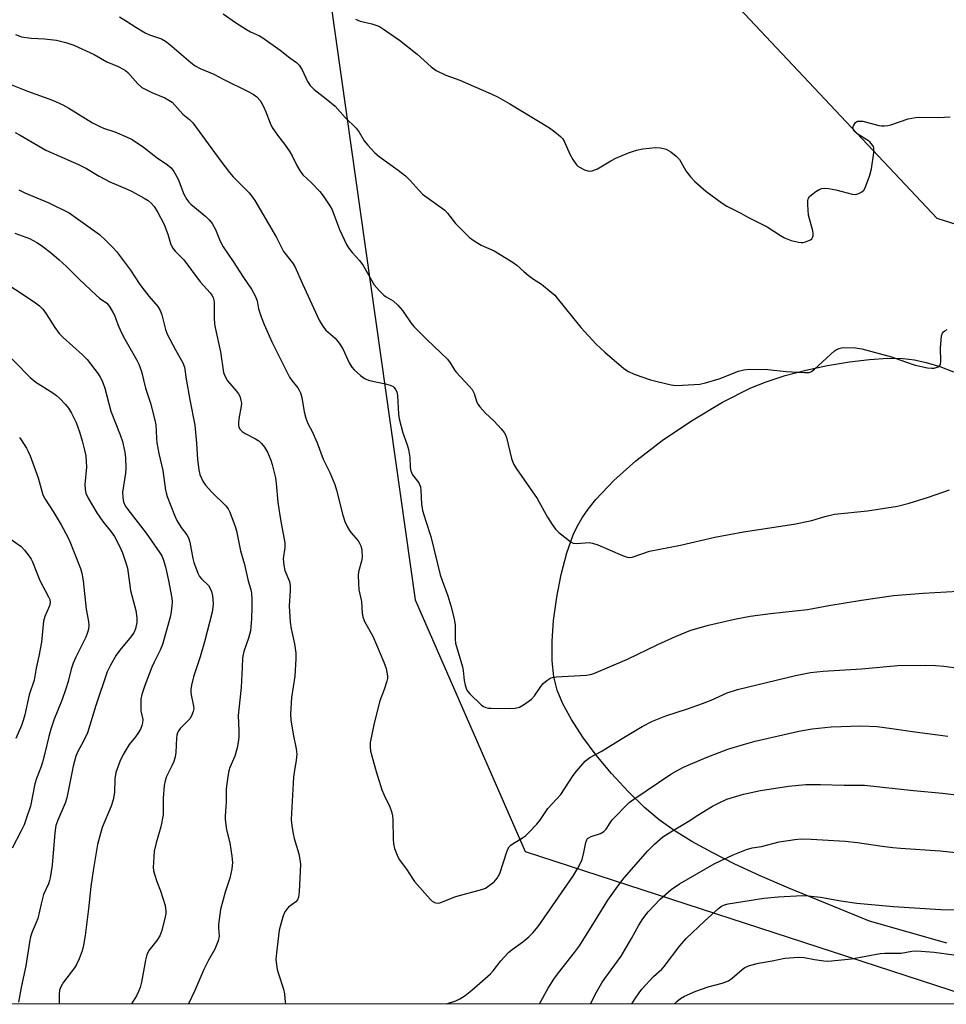
# Model space of a CAD drawing. Units: inches. Extents: x 1189770 to 1195770, y 553456 to 557456.
# Drawn here: x 1191982 to 1192265, y 553456 to 553757 of the extents above; entities that cross this region are included whole.
import ezdxf

# ---------------------------------------------------------------- set-up
doc = ezdxf.new("R2010")
doc.units = ezdxf.units.IN
doc.header["$MEASUREMENT"] = 0
for name, color, linetype in [('NTRL-Farm Land', 3, 'Continuous'), ('NTRL-Trees', 3, 'Continuous'), ('Undefined', 1, 'Continuous')]:
    doc.layers.add(name, color=color, linetype=linetype)

msp = doc.modelspace()

# ---------------------------------------------------------------- linework, layer by layer
at = {"layer": 'NTRL-Farm Land'}
msp.add_lwpolyline([(1192265.1, 553474.75), (1192241.42, 553481.51), (1192216.74, 553491.57), (1192207.96, 553495.4), (1192200.24, 553498.99), (1192193.27, 553502.49), (1192187.1, 553505.91), (1192181.73, 553509.23), (1192177.14, 553512.48), (1192172.61, 553516.3), (1192167.65, 553521.13), (1192162.56, 553526.68), (1192157.89, 553532.33), (1192153.83, 553537.79), (1192150.31, 553543.18), (1192147.68, 553547.99), (1192145.94, 553552.12), (1192144.93, 553556.27), (1192144.43, 553561.12), (1192144.39, 553567.11), (1192144.84, 553573.48), (1192145.8, 553580.62), (1192147.16, 553587.52), (1192148.9, 553594.12), (1192150.84, 553599.66), (1192152.06, 553602.25), (1192153.6, 553604.87), (1192155.43, 553607.51), (1192157.77, 553610.44), (1192163.29, 553616.28), (1192170, 553622.26), (1192178.03, 553628.45), (1192187.05, 553634.56), (1192196.49, 553640.17), (1192205.17, 553644.59), (1192209.83, 553646.48), (1192215.59, 553648.34), (1192221.93, 553650.02), (1192228.58, 553651.45), (1192235.27, 553652.58), (1192241.39, 553653.31), (1192247.04, 553653.66), (1192251.75, 553653.58), (1192255.15, 553653.16), (1192258.77, 553652.35), (1192262.87, 553651.11), (1192267.14, 553649.54)], dxfattribs=at)
at = {"layer": 'NTRL-Trees'}
msp.add_lwpolyline([(1193073.41, 554322.56), (1192174.56, 554383.98), (1192095.4, 554438.28), (1192007.52, 554554.59), (1191948.89, 554614.48), (1191896.37, 554608.88), (1191857.28, 554580.44), (1191838.31, 554550.08), (1191836.85, 554511.29), (1191983.56, 554325.29), (1191981.27, 554275.26), (1191887.49, 554171.72), (1191796.93, 554043.37), (1191770.2, 553972.69), (1191796.86, 553930.04), (1191865.62, 553924.07), (1192075.29, 553772.24), (1192102.55, 553579.73), (1192136.19, 553502.86), (1192279.45, 553456.19), (1191223.96, 553456.31)], dxfattribs=at)
msp.add_lwpolyline([(1192907.98, 553602.27), (1193131.28, 553456.1), (1192708.07, 553456.15), (1192590.81, 553592.54), (1192262.06, 553696.33), (1192042.92, 553929.42), (1191894.54, 554015.65), (1191904.18, 554104.82), (1192042.75, 554225.32), (1192167.75, 554226.64), (1192434.71, 554183.2), (1192489.59, 554121.5), (1192541.68, 553960.79), (1192674.11, 553786.79), (1192789.97, 553664.49)], close=True, dxfattribs=at)
at = {"layer": 'Undefined'}
for points in [[(1192043.81, 553758.96, 374), (1192047.59, 553756.28, 374), (1192050.98, 553754.15, 374), (1192052.21, 553753.46, 374), (1192054.96, 553752.19, 374), (1192055.95, 553751.65, 374), (1192061.23, 553747.89, 374), (1192064.26, 553745.5, 374), (1192066.24, 553744.06, 374), (1192067.07, 553743.29, 374), (1192067.99, 553741.79, 374), (1192069.59, 553738.25, 374), (1192070.43, 553737.08, 374), (1192071.66, 553735.86, 374), (1192075.33, 553733, 374), (1192078.03, 553730.76, 374), (1192081.09, 553727.27, 374), (1192084.54, 553724.05, 374), (1192085.45, 553722.82, 374), (1192086.92, 553720.15, 374), (1192088.02, 553718.82, 374), (1192090.18, 553716.49, 374), (1192091.53, 553715.35, 374), (1192097.36, 553711.2, 374), (1192099.55, 553709.42, 374), (1192101.01, 553708.01, 374), (1192103.71, 553704.89, 374), (1192104.75, 553703.85, 374), (1192111.56, 553698.96, 374), (1192112.41, 553698.05, 374), (1192114.91, 553694.83, 374), (1192119.12, 553690.52, 374), (1192120.52, 553689.53, 374), (1192122.74, 553688.22, 374), (1192126.7, 553686.46, 374), (1192127.73, 553685.92, 374), (1192132.47, 553682.93, 374), (1192133.64, 553682.07, 374), (1192135.72, 553680.17, 374), (1192137.09, 553679.06, 374), (1192138.75, 553677.83, 374), (1192141.14, 553676.29, 374), (1192144.12, 553673.88, 374), (1192145.21, 553672.89, 374), (1192145.96, 553672.04, 374), (1192153.17, 553663.1, 374), (1192157.88, 553658, 374), (1192160.47, 553655.54, 374), (1192166.35, 553650.56, 374), (1192167.76, 553649.64, 374), (1192169.51, 553648.79, 374), (1192174.5, 553647.06, 374), (1192176.49, 553646.52, 374), (1192180.81, 553645.55, 374), (1192182.25, 553645.36, 374), (1192184.3, 553645.4, 374), (1192189.56, 553645.71, 374), (1192191.26, 553646.09, 374), (1192195.46, 553647.35, 374), (1192201.36, 553649.7, 374), (1192203.03, 553650.07, 374), (1192204.74, 553650.29, 374), (1192210.36, 553650.24, 374), (1192215.97, 553649.58, 374), (1192221.55, 553649.25, 374), (1192222.97, 553649.32, 374), (1192223.72, 553649.63, 374), (1192224.62, 553650.31, 374), (1192230.69, 553655.88, 374), (1192231.37, 553656.29, 374), (1192232.1, 553656.6, 374), (1192232.86, 553656.82, 374), (1192233.68, 553656.93, 374), (1192237.12, 553656.82, 374), (1192239.1, 553656.55, 374), (1192248.09, 553654.08, 374), (1192252.4, 553652.52, 374), (1192255.39, 553651.56, 374), (1192259.19, 553650.7, 374), (1192260.36, 553650.57, 374), (1192261.19, 553650.64, 374), (1192262.45, 553651.06, 374), (1192262.84, 553651.32, 374), (1192263.09, 553651.69, 374), (1192263.23, 553652.72, 374), (1192263.08, 553656.78, 374), (1192263.47, 553660.52, 374), (1192263.71, 553661.28, 374), (1192264.01, 553661.69, 374), (1192264.44, 553662.02, 374), (1192265.2, 553662.43, 374)], [(1192012.16, 553758.08, 376), (1192014.3, 553756.74, 376), (1192017.12, 553754.85, 376), (1192020.04, 553753.1, 376), (1192021.36, 553752.52, 376), (1192024.94, 553751.27, 376), (1192026.17, 553750.65, 376), (1192027.5, 553749.61, 376), (1192033.92, 553744.03, 376), (1192035.33, 553743.03, 376), (1192036.81, 553742.28, 376), (1192041.02, 553740.47, 376), (1192044.09, 553738.88, 376), (1192051.51, 553735.25, 376), (1192053.02, 553734.43, 376), (1192054.15, 553733.6, 376), (1192055.17, 553732.44, 376), (1192056.18, 553730.62, 376), (1192056.93, 553729.01, 376), (1192058.24, 553725.5, 376), (1192058.83, 553724.21, 376), (1192060.42, 553721.86, 376), (1192062.64, 553719.11, 376), (1192064.24, 553716.81, 376), (1192064.94, 553715.53, 376), (1192066.32, 553712.55, 376), (1192067.34, 553710.83, 376), (1192068.22, 553709.74, 376), (1192070.87, 553707.25, 376), (1192073.35, 553704.63, 376), (1192074.36, 553703.32, 376), (1192076.46, 553700.24, 376), (1192077.14, 553698.98, 376), (1192079.45, 553693.01, 376), (1192081.53, 553688.43, 376), (1192082.16, 553687.43, 376), (1192083.23, 553685.99, 376), (1192085.48, 553683.52, 376), (1192086.62, 553682, 376), (1192089.99, 553676.1, 376), (1192091.5, 553674.34, 376), (1192092.93, 553672.92, 376), (1192093.65, 553672.42, 376), (1192095.76, 553671.18, 376), (1192097.25, 553669.91, 376), (1192098.67, 553668.22, 376), (1192101.21, 553664.49, 376), (1192102.13, 553663.37, 376), (1192106.06, 553659.41, 376), (1192112.45, 553653.37, 376), (1192113.28, 553652.29, 376), (1192114.69, 553649.93, 376), (1192115.19, 553649.25, 376), (1192119.08, 553645.12, 376), (1192119.97, 553644.05, 376), (1192120.59, 553642.83, 376), (1192121.42, 553640.19, 376), (1192121.79, 553639.49, 376), (1192122.27, 553638.82, 376), (1192123.94, 553636.95, 376), (1192126.73, 553634.44, 376), (1192128.84, 553632.08, 376), (1192129.73, 553630.96, 376), (1192130.14, 553630.22, 376), (1192130.42, 553629.43, 376), (1192132.01, 553623, 376), (1192132.34, 553621.89, 376), (1192132.67, 553621.13, 376), (1192133.5, 553619.82, 376), (1192139.82, 553610.73, 376), (1192143.02, 553605.01, 376), (1192144.44, 553602.81, 376), (1192145.46, 553601.41, 376), (1192146.48, 553600.4, 376), (1192149.15, 553598.18, 376), (1192150.06, 553597.5, 376), (1192150.79, 553597.14, 376), (1192151.91, 553596.99, 376), (1192155.68, 553597.28, 376), (1192156.79, 553597.14, 376), (1192158.4, 553596.55, 376), (1192165.93, 553593.33, 376), (1192167.3, 553592.85, 376), (1192168.07, 553592.75, 376), (1192168.84, 553592.84, 376), (1192174.13, 553594.65, 376), (1192183.67, 553596.45, 376), (1192194.11, 553598.92, 376), (1192202.88, 553600.58, 376), (1192218.33, 553602.92, 376), (1192223.77, 553604.04, 376), (1192227.8, 553605.24, 376), (1192230.76, 553605.95, 376), (1192240.83, 553607.01, 376), (1192250.02, 553608.41, 376), (1192253.59, 553609.35, 376), (1192259.49, 553611.21, 376), (1192265.84, 553613.39, 376)], [(1192084.27, 553757.36, 372), (1192084.97, 553756.98, 372), (1192085.77, 553756.68, 372), (1192089.27, 553755.87, 372), (1192090.84, 553755.39, 372), (1192091.6, 553755.06, 372), (1192092.86, 553754.3, 372), (1192097.72, 553750.95, 372), (1192103.16, 553746.59, 372), (1192107.4, 553742.78, 372), (1192108.97, 553741.62, 372), (1192111.87, 553740.24, 372), (1192116.22, 553738.72, 372), (1192120.4, 553736.83, 372), (1192125.79, 553734.53, 372), (1192127.89, 553733.46, 372), (1192131.49, 553731.43, 372), (1192143.59, 553724.08, 372), (1192145.22, 553722.89, 372), (1192147, 553721.43, 372), (1192147.57, 553720.81, 372), (1192148.03, 553720.07, 372), (1192149.86, 553716, 372), (1192150.73, 553714.47, 372), (1192151.9, 553712.81, 372), (1192152.3, 553712.4, 372), (1192152.99, 553711.93, 372), (1192154.27, 553711.3, 372), (1192155.33, 553710.93, 372), (1192155.86, 553710.85, 372), (1192156.68, 553710.95, 372), (1192157.49, 553711.21, 372), (1192158.28, 553711.59, 372), (1192162.33, 553714.03, 372), (1192163.89, 553714.86, 372), (1192167.73, 553716.48, 372), (1192170.18, 553717.29, 372), (1192172.15, 553717.73, 372), (1192176.01, 553718.07, 372), (1192177.48, 553717.97, 372), (1192179.21, 553717.57, 372), (1192180, 553717.22, 372), (1192180.7, 553716.74, 372), (1192182.27, 553715.43, 372), (1192183.3, 553714.42, 372), (1192183.79, 553713.72, 372), (1192185.25, 553710.93, 372), (1192186.65, 553709.17, 372), (1192188.01, 553707.7, 372), (1192191.35, 553704.74, 372), (1192196.35, 553701.11, 372), (1192197.84, 553700.16, 372), (1192202.08, 553697.96, 372), (1192204.18, 553696.79, 372), (1192210.16, 553693.84, 372), (1192214.24, 553691.21, 372), (1192215.47, 553690.5, 372), (1192217.48, 553689.64, 372), (1192219.68, 553689.12, 372), (1192220.53, 553689.04, 372), (1192221.08, 553689.07, 372), (1192221.88, 553689.25, 372), (1192222.9, 553689.62, 372), (1192223.36, 553689.87, 372), (1192223.74, 553690.18, 372), (1192223.99, 553690.58, 372), (1192224.15, 553691.04, 372), (1192224.24, 553691.78, 372), (1192224.13, 553692.62, 372), (1192222.81, 553697.37, 372), (1192222.54, 553700.66, 372), (1192222.55, 553701.83, 372), (1192222.64, 553702.38, 372), (1192223.03, 553703.06, 372), (1192223.65, 553703.63, 372), (1192225.06, 553704.68, 372), (1192226.05, 553705.29, 372), (1192226.8, 553705.56, 372), (1192227.53, 553705.63, 372), (1192228.89, 553705.53, 372), (1192231.16, 553705.14, 372), (1192233.09, 553704.68, 372), (1192236.12, 553703.83, 372), (1192237.21, 553703.72, 372), (1192238.2, 553704.01, 372), (1192239.12, 553704.52, 372), (1192239.71, 553705.03, 372), (1192240.14, 553705.73, 372), (1192241.47, 553709.59, 372), (1192242.03, 553711.56, 372), (1192242.76, 553716.5, 372), (1192242.78, 553717.91, 372), (1192242.63, 553718.4, 372), (1192242.37, 553718.83, 372), (1192241.48, 553719.81, 372), (1192240.57, 553720.48, 372), (1192237.62, 553722.3, 372), (1192236.99, 553722.85, 372), (1192236.52, 553723.48, 372), (1192236.36, 553724.16, 372), (1192236.58, 553724.87, 372), (1192237.15, 553725.72, 372), (1192237.75, 553726.1, 372), (1192238.51, 553726.17, 372), (1192239.33, 553726.09, 372), (1192244.26, 553724.79, 372), (1192245.11, 553724.67, 372), (1192245.95, 553724.67, 372), (1192247.05, 553724.78, 372), (1192247.89, 553724.97, 372), (1192253.21, 553726.84, 372), (1192255.5, 553727.3, 372), (1192256.66, 553727.37, 372), (1192262.62, 553727.31, 372), (1192266.08, 553727.42, 372)], [(1191980.37, 553752.63, 378), (1191982.24, 553751.94, 378), (1191985.11, 553751.53, 378), (1191989.23, 553751.28, 378), (1191992.94, 553750.91, 378), (1191995.75, 553750.21, 378), (1191998.22, 553749.41, 378), (1192004.38, 553746.48, 378), (1192008.25, 553744.25, 378), (1192011.74, 553742.83, 378), (1192013.28, 553742.06, 378), (1192014.01, 553741.59, 378), (1192014.66, 553741.04, 378), (1192017.72, 553737.6, 378), (1192019, 553736.47, 378), (1192019.98, 553735.9, 378), (1192022.03, 553734.88, 378), (1192025.96, 553733.27, 378), (1192027.26, 553732.57, 378), (1192028.22, 553731.92, 378), (1192031.52, 553728.32, 378), (1192033.58, 553726.66, 378), (1192034.6, 553725.66, 378), (1192043.14, 553713.93, 378), (1192045.8, 553710.44, 378), (1192046.94, 553709.13, 378), (1192051.74, 553704.19, 378), (1192052.48, 553703.31, 378), (1192053.49, 553701.9, 378), (1192060.19, 553690.6, 378), (1192062.33, 553686.31, 378), (1192065.04, 553682.83, 378), (1192065.79, 553681.68, 378), (1192068.11, 553676.43, 378), (1192073.23, 553665.3, 378), (1192073.76, 553664.3, 378), (1192074.51, 553663.12, 378), (1192075.21, 553662.25, 378), (1192078.05, 553659.76, 378), (1192079.3, 553658.24, 378), (1192080.38, 553656.54, 378), (1192082.38, 553652.22, 378), (1192083.14, 553650.97, 378), (1192083.92, 553650.13, 378), (1192085.83, 553648.34, 378), (1192087.2, 553647.31, 378), (1192088.56, 553646.85, 378), (1192093.49, 553645.83, 378), (1192094.89, 553645.46, 378), (1192095.8, 553645, 378), (1192096.15, 553644.69, 378), (1192096.57, 553644.12, 378), (1192096.9, 553643.34, 378), (1192097.13, 553642.21, 378), (1192097.47, 553636.59, 378), (1192097.65, 553635.13, 378), (1192098.75, 553630.89, 378), (1192100.08, 553627.13, 378), (1192100.46, 553625.78, 378), (1192100.88, 553623.32, 378), (1192100.98, 553620.43, 378), (1192101.1, 553619.58, 378), (1192101.37, 553618.75, 378), (1192101.74, 553617.97, 378), (1192103.62, 553615.55, 378), (1192103.88, 553615.08, 378), (1192104.15, 553614.34, 378), (1192104.3, 553613.28, 378), (1192104.44, 553609.08, 378), (1192104.77, 553607.14, 378), (1192105.75, 553603.84, 378), (1192107.33, 553599.17, 378), (1192110.18, 553587.41, 378), (1192110.76, 553585.66, 378), (1192112.52, 553581.02, 378), (1192113.42, 553577.97, 378), (1192114.44, 553573.96, 378), (1192114.75, 553572.08, 378), (1192114.8, 553567.72, 378), (1192114.9, 553566.55, 378), (1192116.96, 553559.3, 378), (1192117.17, 553558.16, 378), (1192117.49, 553555.09, 378), (1192117.8, 553553.73, 378), (1192118.36, 553552.18, 378), (1192118.65, 553551.71, 378), (1192119.2, 553551.06, 378), (1192122.75, 553547.65, 378), (1192123.44, 553547.16, 378), (1192124.14, 553546.87, 378), (1192124.91, 553546.7, 378), (1192125.78, 553546.63, 378), (1192131.39, 553546.52, 378), (1192133.08, 553546.66, 378), (1192134.38, 553546.99, 378), (1192135.93, 553547.83, 378), (1192138.11, 553549.36, 378), (1192139.03, 553550.41, 378), (1192140.94, 553553.24, 378), (1192141.66, 553554.16, 378), (1192142.75, 553555.12, 378), (1192143.96, 553555.88, 378), (1192144.78, 553556.14, 378), (1192145.61, 553556.26, 378), (1192154.94, 553556.78, 378), (1192156.05, 553556.96, 378), (1192157.14, 553557.26, 378), (1192167.44, 553561.64, 378), (1192176.72, 553566.14, 378), (1192182.07, 553568.61, 378), (1192186.84, 553570.53, 378), (1192192.22, 553572.04, 378), (1192200.16, 553573.91, 378), (1192204.95, 553574.76, 378), (1192211.11, 553575.57, 378), (1192222.48, 553576.87, 378), (1192228.99, 553578.07, 378), (1192238.96, 553579.72, 378), (1192248.8, 553581.13, 378), (1192257.8, 553581.86, 378), (1192268.51, 553582.39, 378)], [(1191975.83, 553738.59, 380), (1191984.04, 553735.34, 380), (1191991.65, 553732.54, 380), (1191994.82, 553731.11, 380), (1191996.62, 553730.12, 380), (1192003.93, 553725.67, 380), (1192005.92, 553724.57, 380), (1192007.24, 553724.03, 380), (1192010.71, 553722.93, 380), (1192014.49, 553721.27, 380), (1192016.07, 553720.5, 380), (1192019.53, 553718.14, 380), (1192023.63, 553714.93, 380), (1192026.82, 553712.82, 380), (1192027.94, 553711.9, 380), (1192028.79, 553710.73, 380), (1192030.07, 553708.4, 380), (1192031.86, 553703.79, 380), (1192032.69, 553702.22, 380), (1192033.31, 553701.42, 380), (1192033.95, 553700.8, 380), (1192038.53, 553696.98, 380), (1192039.54, 553695.93, 380), (1192040.43, 553694.83, 380), (1192041.47, 553693.04, 380), (1192042.91, 553689.46, 380), (1192043.83, 553687.74, 380), (1192046.85, 553683.28, 380), (1192050.04, 553678.31, 380), (1192052.5, 553674.79, 380), (1192053.62, 553672.78, 380), (1192054.28, 553671.2, 380), (1192054.67, 553668.77, 380), (1192055.46, 553666.35, 380), (1192056.38, 553663.94, 380), (1192058.67, 553658.64, 380), (1192064.16, 553647.82, 380), (1192064.8, 553646.84, 380), (1192066.66, 553644.58, 380), (1192067.12, 553643.86, 380), (1192067.49, 553643.1, 380), (1192067.85, 553641.67, 380), (1192068.6, 553637.24, 380), (1192069.16, 553635.32, 380), (1192069.77, 553633.74, 380), (1192071, 553631.26, 380), (1192072.55, 553627.77, 380), (1192074.39, 553622.75, 380), (1192076.46, 553618.7, 380), (1192077.99, 553615, 380), (1192078.51, 553613.34, 380), (1192080.38, 553605.69, 380), (1192080.99, 553603.75, 380), (1192081.74, 553602.2, 380), (1192082.46, 553600.95, 380), (1192082.97, 553600.25, 380), (1192085.07, 553597.81, 380), (1192085.56, 553597.1, 380), (1192085.93, 553596.34, 380), (1192086.21, 553594.97, 380), (1192086.32, 553592.68, 380), (1192086.14, 553591.57, 380), (1192085.24, 553588.36, 380), (1192085.15, 553587.2, 380), (1192085.18, 553584.87, 380), (1192085.32, 553582.84, 380), (1192086.16, 553579.23, 380), (1192086.37, 553575.7, 380), (1192086.52, 553574.55, 380), (1192087.05, 553573.14, 380), (1192089.56, 553568.66, 380), (1192092.97, 553560.74, 380), (1192093.67, 553558.83, 380), (1192094.06, 553556.56, 380), (1192094.03, 553555.71, 380), (1192093.84, 553554.87, 380), (1192093.03, 553552.36, 380), (1192091.71, 553548.88, 380), (1192089.98, 553542.07, 380), (1192088.81, 553536.12, 380), (1192088.73, 553534.85, 380), (1192088.92, 553533.46, 380), (1192090.66, 553527.31, 380), (1192092.37, 553521.66, 380), (1192093.02, 553520.07, 380), (1192094.81, 553516.47, 380), (1192095.26, 553515.1, 380), (1192095.56, 553513.69, 380), (1192095.69, 553512.53, 380), (1192095.77, 553506.61, 380), (1192095.86, 553505.15, 380), (1192096.2, 553503.77, 380), (1192097, 553501.66, 380), (1192097.66, 553500.41, 380), (1192099.9, 553497.44, 380), (1192101.68, 553494.55, 380), (1192102.36, 553493.61, 380), (1192107.11, 553488.22, 380), (1192107.75, 553487.62, 380), (1192108.46, 553487.21, 380), (1192109.25, 553487.07, 380), (1192110.07, 553487.18, 380), (1192114.94, 553489.05, 380), (1192123.23, 553491.34, 380), (1192124.03, 553491.66, 380), (1192124.79, 553492.1, 380), (1192126.67, 553493.53, 380), (1192127.6, 553494.63, 380), (1192128.45, 553496.13, 380), (1192130.58, 553502.68, 380), (1192130.89, 553503.51, 380), (1192131.31, 553504.23, 380), (1192131.81, 553504.79, 380), (1192132.48, 553505.3, 380), (1192135.3, 553506.96, 380), (1192136.26, 553507.65, 380), (1192137.3, 553508.65, 380), (1192139.69, 553511.19, 380), (1192140.61, 553512.32, 380), (1192143.11, 553515.99, 380), (1192147.04, 553520.26, 380), (1192150.85, 553526.04, 380), (1192151.83, 553527.38, 380), (1192154.45, 553530.41, 380), (1192155.07, 553530.99, 380), (1192155.95, 553531.59, 380), (1192159.38, 553533.4, 380), (1192165.85, 553537.4, 380), (1192171.96, 553541.04, 380), (1192175.11, 553542.66, 380), (1192179.15, 553544.31, 380), (1192185.79, 553546.44, 380), (1192190.39, 553548.07, 380), (1192192.97, 553549.14, 380), (1192197.91, 553551.36, 380), (1192201.07, 553552.35, 380), (1192218.76, 553556.63, 380), (1192223.37, 553557.54, 380), (1192227.3, 553558, 380), (1192239.01, 553558.64, 380), (1192250.06, 553559.71, 380), (1192258.5, 553559.82, 380), (1192261.6, 553559.75, 380), (1192264.1, 553559.53, 380), (1192267.19, 553559.07, 380)], [(1191980.27, 553722.63, 382), (1191981.79, 553721.83, 382), (1191989.63, 553717.28, 382), (1191999.62, 553712.88, 382), (1192002.05, 553711.63, 382), (1192005.89, 553709.37, 382), (1192009.17, 553707.62, 382), (1192014.48, 553705.38, 382), (1192016.05, 553704.61, 382), (1192019.67, 553702.63, 382), (1192020.91, 553701.87, 382), (1192021.79, 553701.11, 382), (1192022.74, 553700, 382), (1192023.84, 553698.25, 382), (1192025.82, 553694.58, 382), (1192026.92, 553691.58, 382), (1192027.76, 553688.69, 382), (1192028.32, 553687.45, 382), (1192029.19, 553686.37, 382), (1192031.85, 553683.7, 382), (1192036.83, 553677.04, 382), (1192039.85, 553673.65, 382), (1192040.36, 553672.98, 382), (1192040.76, 553672.23, 382), (1192041.02, 553671.44, 382), (1192041.1, 553670.58, 382), (1192041.09, 553665.97, 382), (1192041.19, 553664.03, 382), (1192041.46, 553662.59, 382), (1192043.06, 553655.64, 382), (1192043.97, 553649.27, 382), (1192044.33, 553648.23, 382), (1192045.19, 553646.78, 382), (1192047.86, 553643.69, 382), (1192048.56, 553642.77, 382), (1192048.92, 553642.04, 382), (1192049.28, 553640.74, 382), (1192049.4, 553639.94, 382), (1192049.38, 553638.99, 382), (1192048.65, 553635.08, 382), (1192048.51, 553633.93, 382), (1192048.54, 553633.09, 382), (1192048.68, 553632.56, 382), (1192049.05, 553631.82, 382), (1192049.63, 553631.24, 382), (1192050.61, 553630.65, 382), (1192053.73, 553628.98, 382), (1192054.72, 553628.37, 382), (1192055.57, 553627.59, 382), (1192056.49, 553626.45, 382), (1192057.35, 553624.93, 382), (1192058.42, 553622.53, 382), (1192058.83, 553621.11, 382), (1192059.8, 553617.05, 382), (1192060.08, 553615.3, 382), (1192060.58, 553609.68, 382), (1192061.16, 553605.59, 382), (1192061.53, 553603.26, 382), (1192062.72, 553597.2, 382), (1192062.69, 553595.82, 382), (1192062.21, 553592.31, 382), (1192062.34, 553590.39, 382), (1192062.72, 553588.79, 382), (1192064.08, 553585.39, 382), (1192064.33, 553584.08, 382), (1192064.35, 553582.64, 382), (1192064.06, 553577.95, 382), (1192064.33, 553572.91, 382), (1192064.62, 553570.88, 382), (1192065.69, 553566.31, 382), (1192066.03, 553563.46, 382), (1192066.02, 553561.71, 382), (1192065.71, 553556.41, 382), (1192064.73, 553549.95, 382), (1192064.4, 553544.78, 382), (1192064.55, 553543.04, 382), (1192065.19, 553538.68, 382), (1192066.2, 553534.25, 382), (1192066.39, 553532.62, 382), (1192066.2, 553530.71, 382), (1192065.55, 553527.03, 382), (1192065.38, 553525.59, 382), (1192064.71, 553514.51, 382), (1192064.67, 553512.52, 382), (1192064.81, 553510.82, 382), (1192065.23, 553508.25, 382), (1192065.58, 553506.83, 382), (1192066.99, 553502.07, 382), (1192067.32, 553500.35, 382), (1192067.44, 553498.91, 382), (1192067.07, 553490.54, 382), (1192066.84, 553488.84, 382), (1192066.52, 553488.09, 382), (1192066.04, 553487.44, 382), (1192063.85, 553485.8, 382), (1192063.28, 553485.24, 382), (1192062.73, 553484.35, 382), (1192062.18, 553483.12, 382), (1192061.52, 553480.99, 382), (1192060.99, 553478.8, 382), (1192060.11, 553471.85, 382), (1192059.98, 553469.83, 382), (1192060.35, 553466.77, 382), (1192060.71, 553465.39, 382), (1192062.32, 553460.69, 382), (1192062.55, 553459.28, 382), (1192062.83, 553456.71, 382), (1192062.85, 553456.22, 382)], [(1191981.37, 553705.12, 384), (1191983.25, 553704.24, 384), (1191990.54, 553701.12, 384), (1191996.76, 553698.07, 384), (1191998.19, 553697.11, 384), (1192005.99, 553691.44, 384), (1192007.96, 553689.69, 384), (1192010.26, 553687.37, 384), (1192011.24, 553686.27, 384), (1192015.5, 553680.61, 384), (1192018.12, 553676.53, 384), (1192018.97, 553675.34, 384), (1192021.14, 553672.59, 384), (1192023.91, 553669.44, 384), (1192024.58, 553668.22, 384), (1192025.11, 553666.92, 384), (1192026.26, 553662.39, 384), (1192026.75, 553661.01, 384), (1192029.23, 553656.22, 384), (1192031.53, 553652.27, 384), (1192032.03, 553650.94, 384), (1192032.52, 553647.29, 384), (1192033.61, 553640.9, 384), (1192035.13, 553633.18, 384), (1192035.69, 553627.68, 384), (1192035.99, 553622.71, 384), (1192036.41, 553619.54, 384), (1192036.74, 553618.14, 384), (1192037.66, 553616.07, 384), (1192038.39, 553614.85, 384), (1192040.37, 553612.67, 384), (1192044.64, 553608.52, 384), (1192045.34, 553607.59, 384), (1192045.83, 553606.57, 384), (1192047.5, 553602.25, 384), (1192047.95, 553600.89, 384), (1192048.58, 553597.27, 384), (1192049.12, 553594.72, 384), (1192050.36, 553590.58, 384), (1192051.42, 553585.96, 384), (1192052.33, 553582.87, 384), (1192052.48, 553581.84, 384), (1192052.59, 553579.84, 384), (1192052.64, 553577.56, 384), (1192052.55, 553574.02, 384), (1192052.18, 553570.29, 384), (1192051.63, 553568.04, 384), (1192050.15, 553563.95, 384), (1192049.95, 553563.09, 384), (1192049.8, 553561.97, 384), (1192049.6, 553559.13, 384), (1192049.37, 553553.01, 384), (1192048.61, 553546.37, 384), (1192048.45, 553544.39, 384), (1192048.66, 553539.73, 384), (1192048.65, 553538, 384), (1192048.56, 553536.87, 384), (1192048.07, 553534.55, 384), (1192047.41, 553531.97, 384), (1192045.9, 553528.54, 384), (1192045.54, 553527.54, 384), (1192045.22, 553525.79, 384), (1192044.77, 553521.95, 384), (1192044.79, 553517.91, 384), (1192044.41, 553513.67, 384), (1192044.42, 553512.59, 384), (1192044.88, 553509.48, 384), (1192045.85, 553505.49, 384), (1192046.5, 553501.45, 384), (1192046.66, 553499.45, 384), (1192046.53, 553497.48, 384), (1192045.91, 553494.64, 384), (1192044.5, 553490.43, 384), (1192043.06, 553485.08, 384), (1192042.42, 553480.55, 384), (1192042.39, 553479.41, 384), (1192042.57, 553476.89, 384), (1192042.32, 553475.55, 384), (1192041.25, 553472.94, 384), (1192039.35, 553469.57, 384), (1192037.92, 553466.78, 384), (1192035.22, 553460.3, 384), (1192033.21, 553456.22, 384)], [(1191980.14, 553691.9, 386), (1191984.59, 553690.23, 386), (1191986.84, 553689.06, 386), (1191988.27, 553688.12, 386), (1191991.46, 553685.72, 386), (1191993.72, 553683.77, 386), (1191995.92, 553681.74, 386), (1191999.9, 553677.72, 386), (1192004.98, 553672.92, 386), (1192006.07, 553671.98, 386), (1192008.23, 553670.47, 386), (1192009.11, 553669.43, 386), (1192010.26, 553667.53, 386), (1192010.61, 553666.78, 386), (1192011.61, 553663.94, 386), (1192012.66, 553661.62, 386), (1192013.77, 553659.48, 386), (1192017.42, 553653.11, 386), (1192018.03, 553651.8, 386), (1192018.83, 553649.64, 386), (1192020.1, 553644.47, 386), (1192021.63, 553639.96, 386), (1192023, 553634.75, 386), (1192023.21, 553633.3, 386), (1192023.43, 553629.23, 386), (1192023.6, 553627.75, 386), (1192024.22, 553624.52, 386), (1192025.42, 553619.34, 386), (1192026.21, 553613.35, 386), (1192026.37, 553612.51, 386), (1192026.72, 553611.39, 386), (1192028.94, 553605.65, 386), (1192029.64, 553604.04, 386), (1192031.01, 553601.92, 386), (1192032.75, 553599.67, 386), (1192033.28, 553598.75, 386), (1192033.67, 553597.46, 386), (1192034.57, 553592.37, 386), (1192034.86, 553591.21, 386), (1192035.34, 553589.83, 386), (1192036.11, 553587.94, 386), (1192036.65, 553586.91, 386), (1192037.33, 553586.07, 386), (1192039.35, 553584.13, 386), (1192039.9, 553583.26, 386), (1192040.27, 553582.31, 386), (1192040.56, 553581.01, 386), (1192040.8, 553578.63, 386), (1192040.7, 553577.49, 386), (1192040.44, 553576.04, 386), (1192038.17, 553566.91, 386), (1192036.82, 553562.31, 386), (1192034.77, 553556.24, 386), (1192034.2, 553553.73, 386), (1192033.98, 553552.33, 386), (1192033.95, 553551.49, 386), (1192034.05, 553550.7, 386), (1192034.8, 553547.24, 386), (1192034.83, 553546.43, 386), (1192034.68, 553545.64, 386), (1192034.19, 553544.36, 386), (1192033.63, 553543.41, 386), (1192032.87, 553542.57, 386), (1192030.72, 553540.48, 386), (1192030.27, 553539.84, 386), (1192029.92, 553539.13, 386), (1192029.68, 553538.37, 386), (1192029.55, 553537.55, 386), (1192029.35, 553533.12, 386), (1192029.15, 553531.75, 386), (1192028.72, 553530.36, 386), (1192028.19, 553529, 386), (1192026.53, 553525.75, 386), (1192026.1, 553524.4, 386), (1192025.81, 553523.01, 386), (1192025.53, 553519.18, 386), (1192025.55, 553515.15, 386), (1192025.48, 553513.99, 386), (1192024.78, 553510.39, 386), (1192023.39, 553505.48, 386), (1192022.79, 553502.93, 386), (1192022.6, 553501.17, 386), (1192022.48, 553497.92, 386), (1192022.54, 553497.05, 386), (1192022.81, 553495.91, 386), (1192023.58, 553493.68, 386), (1192024.73, 553490.82, 386), (1192026.1, 553486.32, 386), (1192026.31, 553484.6, 386), (1192026.28, 553483.73, 386), (1192026.14, 553482.89, 386), (1192025.05, 553478.69, 386), (1192024.49, 553477.06, 386), (1192023.57, 553475.63, 386), (1192021.11, 553472.52, 386), (1192020.52, 553471.27, 386), (1192020.1, 553469.59, 386), (1192018.88, 553462.92, 386), (1192018.45, 553461.29, 386), (1192017.99, 553459.97, 386), (1192017.31, 553458.68, 386), (1192015.86, 553456.22, 386)], [(1191974.52, 553678.48, 388), (1191986.04, 553670.86, 388), (1191987.7, 553669.65, 388), (1191988.68, 553668.62, 388), (1191989.74, 553667.27, 388), (1191992.36, 553663.09, 388), (1191993.71, 553661.19, 388), (1191994.95, 553659.96, 388), (1192000.8, 553654.7, 388), (1192002.24, 553653.29, 388), (1192005.62, 553648.84, 388), (1192006.27, 553647.86, 388), (1192006.76, 553646.93, 388), (1192007.17, 553645.93, 388), (1192007.62, 553644.52, 388), (1192009.53, 553637.43, 388), (1192012.31, 553630.28, 388), (1192013.04, 553628.22, 388), (1192013.82, 553624.9, 388), (1192014.03, 553623.19, 388), (1192014.11, 553619.99, 388), (1192013.97, 553618.53, 388), (1192013.07, 553612.69, 388), (1192013.13, 553611.03, 388), (1192013.4, 553609.7, 388), (1192013.91, 553608.51, 388), (1192014.65, 553607.35, 388), (1192020.29, 553600.17, 388), (1192024.53, 553594.15, 388), (1192025.06, 553593.26, 388), (1192025.5, 553592.17, 388), (1192026.19, 553589.9, 388), (1192027.16, 553585.69, 388), (1192028.1, 553580.3, 388), (1192028.21, 553579.21, 388), (1192028.2, 553577.98, 388), (1192027.97, 553576.11, 388), (1192027.61, 553574.43, 388), (1192025.25, 553566.14, 388), (1192024.57, 553564.42, 388), (1192022.78, 553560.77, 388), (1192022.07, 553559.15, 388), (1192019.87, 553553.62, 388), (1192018.99, 553550.8, 388), (1192018.72, 553549.37, 388), (1192018.63, 553547.33, 388), (1192018.72, 553545.89, 388), (1192019.25, 553543.19, 388), (1192019.22, 553542.17, 388), (1192019.01, 553541.31, 388), (1192018.57, 553540.21, 388), (1192018.01, 553539.21, 388), (1192017.03, 553537.87, 388), (1192015.11, 553535.5, 388), (1192013.28, 553532.44, 388), (1192012.24, 553530.31, 388), (1192011.06, 553526.99, 388), (1192010.74, 553525.09, 388), (1192010.61, 553520.86, 388), (1192010.23, 553518.6, 388), (1192009.58, 553516.74, 388), (1192006.81, 553510.13, 388), (1192006, 553507.26, 388), (1192005.45, 553504.96, 388), (1192004.21, 553497.66, 388), (1192003.39, 553492.15, 388), (1192002.72, 553485.33, 388), (1192001.7, 553477.14, 388), (1192001.16, 553474.2, 388), (1192000.75, 553472.45, 388), (1191999.86, 553470.06, 388), (1191999.04, 553468.27, 388), (1191998.38, 553467.29, 388), (1191995, 553462.83, 388), (1191994.18, 553461.43, 388), (1191993.83, 553460.44, 388), (1191993.66, 553459.09, 388), (1191993.69, 553456.22, 388)], [(1191970.84, 553661.96, 390), (1191984.83, 553647.78, 390), (1191986.56, 553646.36, 390), (1191991.74, 553643.12, 390), (1191992.91, 553642.28, 390), (1191993.78, 553641.49, 390), (1191995.61, 553639.53, 390), (1191996.55, 553638.38, 390), (1191997.44, 553636.87, 390), (1191998.88, 553633.99, 390), (1191999.9, 553631.18, 390), (1192000.78, 553628.41, 390), (1192001.5, 553625.56, 390), (1192001.83, 553623.83, 390), (1192002.1, 553620.35, 390), (1192001.6, 553615.01, 390), (1192001.63, 553613.53, 390), (1192001.84, 553612.39, 390), (1192002.55, 553610.83, 390), (1192005.27, 553606.37, 390), (1192007.1, 553603.69, 390), (1192009.63, 553600.54, 390), (1192010.61, 553599.16, 390), (1192012.23, 553596.03, 390), (1192013.08, 553594.16, 390), (1192014.1, 553591.11, 390), (1192014.55, 553589.42, 390), (1192015.52, 553582.62, 390), (1192017.16, 553576.47, 390), (1192017.45, 553574.27, 390), (1192017.41, 553572.86, 390), (1192017.04, 553570.89, 390), (1192016.52, 553569.7, 390), (1192015.22, 553567.92, 390), (1192012.22, 553564.36, 390), (1192011.1, 553562.85, 390), (1192009.35, 553559.8, 390), (1192008.43, 553557.74, 390), (1192004.95, 553547.44, 390), (1192002.37, 553539.14, 390), (1192001.19, 553536.54, 390), (1191999.44, 553533.45, 390), (1191998.78, 553531.97, 390), (1191998.03, 553528.91, 390), (1191996.1, 553519.25, 390), (1191995.52, 553517.57, 390), (1191993.26, 553512.42, 390), (1191992.74, 553510.78, 390), (1191992.39, 553508.52, 390), (1191991.54, 553498.7, 390), (1191991, 553494.75, 390), (1191990.79, 553493.94, 390), (1191990.42, 553492.93, 390), (1191988.92, 553489.69, 390), (1191988.16, 553486.84, 390), (1191987.15, 553482.35, 390), (1191986.68, 553481.11, 390), (1191985.41, 553478.28, 390), (1191984.92, 553476.71, 390), (1191984.59, 553475.09, 390), (1191983.51, 553467.87, 390), (1191982.05, 553461.21, 390), (1191981.31, 553456.75, 390)], [(1191981.59, 553629.41, 392), (1191982.11, 553628.75, 392), (1191983.76, 553626.11, 392), (1191984.28, 553625.11, 392), (1191984.83, 553623.82, 392), (1191986.51, 553619.37, 392), (1191987.25, 553617.13, 392), (1191988.39, 553612.97, 392), (1191988.76, 553611.89, 392), (1191989.45, 553610.59, 392), (1191991.88, 553606.81, 392), (1191994.35, 553602.76, 392), (1191996.27, 553599.17, 392), (1191996.98, 553597.62, 392), (1191998.11, 553594.76, 392), (1192000.18, 553589.31, 392), (1192000.62, 553587.95, 392), (1192001.03, 553585.63, 392), (1192002, 553576.95, 392), (1192002.72, 553573.12, 392), (1192002.8, 553571.98, 392), (1192002.66, 553570.86, 392), (1192002.35, 553569.75, 392), (1192001.83, 553568.41, 392), (1191998.82, 553562.27, 392), (1191998.02, 553560.4, 392), (1191997.4, 553558.55, 392), (1191996.46, 553554.81, 392), (1191995.76, 553552.58, 392), (1191994.59, 553549.29, 392), (1191992.2, 553543.26, 392), (1191991.16, 553540.2, 392), (1191990.52, 553537.98, 392), (1191989.45, 553533.28, 392), (1191988.65, 553530.17, 392), (1191988.2, 553528.81, 392), (1191986.8, 553525.2, 392), (1191986.29, 553523.55, 392), (1191984.92, 553516.68, 392), (1191983.64, 553512.82, 392), (1191982.97, 553511.03, 392), (1191982.11, 553509.15, 392), (1191979.32, 553503.8, 392)], [(1191978.64, 553598.5, 394), (1191982.08, 553596.05, 394), (1191983.07, 553594.99, 394), (1191984.53, 553593.18, 394), (1191985.15, 553592.26, 394), (1191985.57, 553591.4, 394), (1191987.76, 553585.69, 394), (1191990.49, 553580.67, 394), (1191990.81, 553579.93, 394), (1191990.94, 553578.95, 394), (1191990.77, 553577.94, 394), (1191989.37, 553574.64, 394), (1191988.96, 553573.25, 394), (1191988.26, 553566.81, 394), (1191987.49, 553562.53, 394), (1191986.64, 553558.87, 394), (1191986.04, 553555.19, 394), (1191984.51, 553550.76, 394), (1191983.2, 553544.59, 394), (1191982.74, 553542.93, 394), (1191982.17, 553541.31, 394), (1191980.48, 553537.35, 394)], [(1192112.12, 553456.21, 382), (1192114.93, 553457.12, 382), (1192116.19, 553457.73, 382), (1192117.84, 553458.83, 382), (1192119.82, 553460.42, 382), (1192125.59, 553465.47, 382), (1192126.36, 553466.36, 382), (1192128.69, 553469.4, 382), (1192131.06, 553471.94, 382), (1192132.15, 553472.86, 382), (1192135.42, 553475.22, 382), (1192137.24, 553476.75, 382), (1192138.51, 553477.96, 382), (1192140.09, 553479.89, 382), (1192150.77, 553495.22, 382), (1192152.28, 553497.74, 382), (1192153.12, 553499.3, 382), (1192153.55, 553500.37, 382), (1192154.12, 553502.54, 382), (1192154.73, 553505.62, 382), (1192155, 553506.39, 382), (1192155.24, 553506.76, 382), (1192155.57, 553507.05, 382), (1192156.29, 553507.42, 382), (1192159.17, 553508.37, 382), (1192160.18, 553508.91, 382), (1192160.87, 553509.68, 382), (1192162.1, 553511.61, 382), (1192162.8, 553512.54, 382), (1192167.97, 553517.79, 382), (1192169.36, 553518.83, 382), (1192180.69, 553526.45, 382), (1192182.34, 553527.43, 382), (1192184.57, 553528.6, 382), (1192191.47, 553531.6, 382), (1192198.11, 553534.08, 382), (1192202.85, 553535.59, 382), (1192206.5, 553536.55, 382), (1192219.77, 553539.58, 382), (1192223.84, 553540.33, 382), (1192229.7, 553540.96, 382), (1192238.75, 553541.25, 382), (1192243.73, 553541, 382), (1192248.26, 553540.46, 382), (1192255.3, 553539.43, 382), (1192265.37, 553538.08, 382)], [(1192140.49, 553456.21, 384), (1192143.19, 553461.01, 384), (1192144.92, 553463.82, 384), (1192146.34, 553465.74, 384), (1192151.21, 553471.91, 384), (1192152.74, 553474, 384), (1192157.63, 553481.79, 384), (1192161.4, 553487.97, 384), (1192164.45, 553492.25, 384), (1192166.44, 553494.77, 384), (1192173.61, 553503.08, 384), (1192175.66, 553505.06, 384), (1192178.23, 553507.31, 384), (1192180.64, 553508.86, 384), (1192185.97, 553511.98, 384), (1192188.95, 553513.94, 384), (1192193.38, 553516.68, 384), (1192195.44, 553517.75, 384), (1192197.85, 553518.81, 384), (1192202.94, 553520.4, 384), (1192208.05, 553521.47, 384), (1192216.7, 553522.84, 384), (1192221.96, 553523.3, 384), (1192226.39, 553523.32, 384), (1192233.68, 553523.11, 384), (1192239.91, 553523.1, 384), (1192254.82, 553521.48, 384), (1192263.75, 553520.66, 384), (1192269.58, 553519.95, 384)], [(1192156.15, 553456.21, 386), (1192157.98, 553459.83, 386), (1192159.56, 553462.64, 386), (1192160.5, 553464.01, 386), (1192165.55, 553470.79, 386), (1192168.64, 553476.21, 386), (1192170.88, 553480.32, 386), (1192172.14, 553482.27, 386), (1192173.74, 553484.35, 386), (1192177.43, 553488.23, 386), (1192180.79, 553491.18, 386), (1192183.3, 553492.9, 386), (1192193.92, 553499.01, 386), (1192199.72, 553501.82, 386), (1192203.86, 553503.45, 386), (1192205.53, 553504, 386), (1192208.44, 553504.38, 386), (1192213.77, 553505.76, 386), (1192218.58, 553506.5, 386), (1192220.5, 553506.69, 386), (1192223.6, 553506.63, 386), (1192234.02, 553506.01, 386), (1192237.76, 553505.58, 386), (1192245.28, 553504.42, 386), (1192248.53, 553504.04, 386), (1192250.91, 553503.81, 386), (1192263.01, 553503.06, 386), (1192279.31, 553501.26, 386)], [(1192168.8, 553456.21, 388), (1192169.87, 553457.99, 388), (1192170.96, 553459.63, 388), (1192171.83, 553460.76, 388), (1192175.36, 553464.62, 388), (1192177.9, 553466.85, 388), (1192178.68, 553467.67, 388), (1192183.45, 553473.99, 388), (1192185.34, 553476.2, 388), (1192190.93, 553481.56, 388), (1192195.3, 553485.44, 388), (1192196.16, 553486.07, 388), (1192197.13, 553486.51, 388), (1192198.24, 553486.78, 388), (1192209.07, 553488.57, 388), (1192213.49, 553489.01, 388), (1192220.96, 553489.35, 388), (1192222.69, 553489.27, 388), (1192226.45, 553488.86, 388), (1192232.62, 553487.76, 388), (1192237.53, 553487.05, 388), (1192248.72, 553485.98, 388), (1192263.24, 553485.08, 388), (1192272.22, 553484.86, 388)], [(1192181.81, 553456.2, 390), (1192182.51, 553456.96, 390), (1192183.67, 553457.84, 390), (1192184.91, 553458.61, 390), (1192188.28, 553460.12, 390), (1192192.14, 553461.43, 390), (1192196.39, 553462.59, 390), (1192198.28, 553463.31, 390), (1192199.47, 553464.07, 390), (1192202.44, 553466.75, 390), (1192203.35, 553467.41, 390), (1192204.69, 553467.95, 390), (1192207.51, 553468.71, 390), (1192211.63, 553469.39, 390), (1192215.56, 553470.23, 390), (1192219.7, 553470.5, 390), (1192221.47, 553470.45, 390), (1192224.63, 553469.82, 390), (1192227.5, 553469.4, 390), (1192228.66, 553469.33, 390), (1192229.82, 553469.39, 390), (1192235.91, 553470.01, 390), (1192244.66, 553471.67, 390), (1192246.12, 553471.75, 390), (1192251.13, 553471.79, 390), (1192254.4, 553472.36, 390), (1192255.88, 553472.46, 390), (1192261.18, 553472.02, 390), (1192267.2, 553471.25, 390)]]:
    msp.add_polyline3d(points, dxfattribs=at)

doc.saveas('drawing.dxf')
